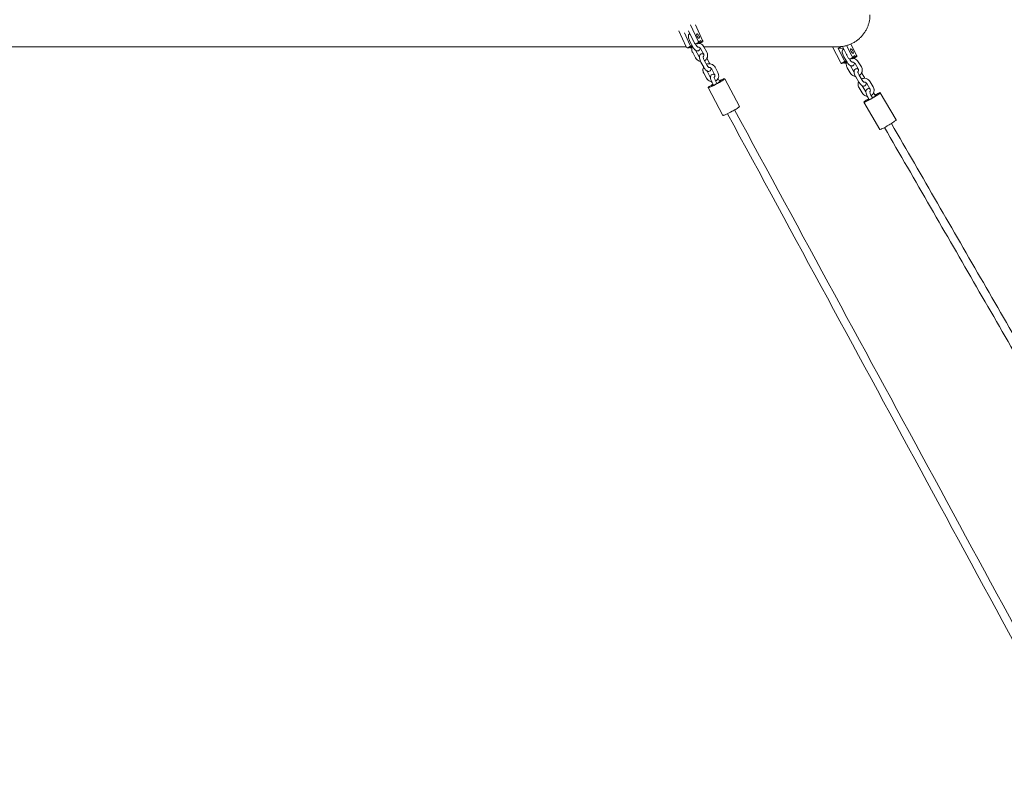
# Model space of a CAD drawing. Units: millimetres. Extents: x 1214 to 28390, y 1019 to 19006.
# Drawn here: x 8781 to 10339, y 11487 to 12686 of the extents above; entities that cross this region are included whole.
import ezdxf

# ---------------------------------------------------------------- set-up
doc = ezdxf.new("R2010")
doc.units = ezdxf.units.MM
doc.header["$MEASUREMENT"] = 0
doc.linetypes.add('AI-Linetype-1', pattern=[352.777778, 176.388889, -176.388889])
doc.layers.add('Draufsicht', color=7, linetype='Continuous')

# ---------------------------------------------------------------- blocks, each defined once
blk = doc.blocks.new('block 21')
at = {"layer": 'Draufsicht', "color": 250, "lineweight": 18}
for points in [[(9853.8, 12653.2), (9842.3, 12678.3)], [(9861.5, 12653.3), (9850.1, 12678.4)], [(9824.1, 12668.6), (9835.6, 12643.5)], [(9841.4, 12646.6), (9832.8, 12665.4)], [(9839.4, 12668.9), (9848, 12650.1)], [(9852.7, 12664), (9852.3, 12663.8)], [(9845.9, 12643.4), (9841.4, 12651.7)], [(9849.6, 12648.3), (9851.3, 12648.4)], [(9851, 12646.1), (9849.8, 12648.3)], [(9857.1, 12651.5), (9851.3, 12648.4)], [(9859.8, 12651.5), (9854, 12648.4)], [(9855.4, 12651.4), (9857.1, 12651.5)], [(9856.1, 12648.6), (9861.6, 12651.5)], [(9859.8, 12651.5), (9861.6, 12651.5)], [(10105.2, 12629.8), (10096.1, 12647.9)], [(9843, 12644.8), (9837.2, 12641.7)], [(9837.2, 12641.7), (9839, 12641.7)], [(9844.7, 12644.8), (9839, 12641.7)], [(9845.6, 12643.9), (9841.7, 12641.8)], [(9841.7, 12641.8), (9843.4, 12641.8)], [(9843, 12644.8), (9844.7, 12644.8)], [(9843.4, 12641.8), (9845.1, 12642.7)], [(9850.3, 12626), (9845.8, 12634.3)], [(9850.9, 12637), (9855.4, 12628.7)], [(9862.9, 12632.2), (9858.4, 12640.5)], [(9868.1, 12634.9), (9863.6, 12643.2)], [(10067.2, 12643.5), (10079.7, 12618.9)], [(10076, 12640.7), (10081.3, 12643.8)], [(10076, 12640.7), (10083.8, 12641.1)], [(10085.3, 12622.2), (10076, 12640.7)], [(10082.7, 12644), (10091.8, 12626)], [(10083.8, 12641.1), (10084.1, 12641.3)], [(10084.4, 12639.9), (10083.8, 12641.1)], [(10097.4, 12629.4), (10089.3, 12645.4)], [(10096, 12640.1), (10095.6, 12639.9)], [(9863.4, 12611), (9858.9, 12619.3)], [(9864.2, 12622.2), (9868.6, 12613.9)], [(9872.5, 12617.5), (9868.3, 12625.2)], [(10087, 12620.5), (10081.4, 12617.2)], [(10081.4, 12617.2), (10083.1, 12617.3)], [(10088.8, 12620.6), (10083.1, 12617.3)], [(10090, 12619.2), (10085.1, 12627.4)], [(10089.7, 12619.7), (10085.8, 12617.4)], [(10085.8, 12617.4), (10087.6, 12617.5)], [(10087, 12620.5), (10088.8, 12620.6)], [(10087.6, 12617.5), (10089.2, 12618.5)], [(10093.5, 12624.3), (10095.2, 12624.4)], [(10095, 12622.1), (10093.7, 12624.3)], [(10100.9, 12627.7), (10095.2, 12624.4)], [(10103.6, 12627.9), (10097.9, 12624.6)], [(10099.1, 12627.6), (10100.9, 12627.7)], [(10100.4, 12625.1), (10105.3, 12628)], [(10107.4, 12608.7), (10102.6, 12616.8)], [(10103.6, 12627.9), (10105.3, 12628)], [(10107.8, 12619.9), (10112.6, 12611.8)], [(9867.8, 12593.6), (9863.3, 12601.9)], [(9868.6, 12604.8), (9873, 12596.5)], [(9880.4, 12599.8), (9875.9, 12608.1)], [(9881.2, 12611), (9885.7, 12602.7)], [(10095, 12602), (10090.2, 12610.2)], [(10095.4, 12613.2), (10100.2, 12605.1)], [(10113.1, 12602.2), (10117.7, 12594.6)], [(9878.6, 12582.8), (9876.4, 12586.9)], [(9881.7, 12589.8), (9884, 12585.5)], [(9885.9, 12593.1), (9888.6, 12588)], [(9896.6, 12592.9), (9920, 12548.9)], [(10108.7, 12587.6), (10103.9, 12595.7)], [(10113.8, 12590.4), (10109, 12598.6)], [(10126.2, 12577.1), (10121.3, 12585.2)], [(10131.2, 12579.9), (10126.4, 12588.1)], [(9893.5, 12534.8), (9870.1, 12578.8)], [(10113.8, 12570.4), (10109, 12578.5)], [(10114.1, 12581.6), (10119, 12573.4)], [(10131.9, 12570.5), (10134.8, 12565.6)], [(10142.6, 12570.8), (10167.8, 12527.8)], [(10141.8, 12512.7), (10116.7, 12555.7)], [(10125.1, 12560), (10122.7, 12564)], [(10130.2, 12562.8), (10127.7, 12566.9)], [(10135.9, 12567.3), (10136.3, 12566.7)]]:
    blk.add_lwpolyline(points, dxfattribs=at)
for points, knots in [([(10075.4, 12643.5), (10075.6, 12643.5), (10075.8, 12643.5), (10076, 12643.5), (10076.2, 12643.5), (10076.4, 12643.5), (10076.6, 12643.5), (10076.7, 12643.5), (10076.9, 12643.5), (10077.1, 12643.5), (10077.3, 12643.5), (10077.5, 12643.5), (10077.7, 12643.5), (10078.1, 12643.6), (10078.5, 12643.6), (10078.8, 12643.6), (10079.2, 12643.6), (10079.6, 12643.7), (10080, 12643.7), (10080.4, 12643.7), (10080.8, 12643.8), (10081.2, 12643.8), (10081.5, 12643.9), (10081.9, 12643.9), (10082.3, 12644), (10083.1, 12644.1), (10083.9, 12644.2), (10084.7, 12644.3), (10085.5, 12644.5), (10086.2, 12644.6), (10087, 12644.8), (10087.8, 12645), (10088.6, 12645.2), (10089.4, 12645.4), (10090.2, 12645.7), (10091, 12645.9), (10091.8, 12646.2), (10092.6, 12646.5), (10093.3, 12646.7), (10094.1, 12647.1), (10094.9, 12647.4), (10095.7, 12647.7), (10096.5, 12648), (10097.2, 12648.4), (10098, 12648.8), (10098.8, 12649.2), (10100.3, 12649.9), (10101.8, 12650.8), (10103.2, 12651.8), (10104.7, 12652.7), (10106.1, 12653.7), (10107.4, 12654.8), (10108.8, 12656), (10110.1, 12657.1), (10111.3, 12658.4), (10112.6, 12659.6), (10113.8, 12660.9), (10114.9, 12662.3), (10116, 12663.6), (10117, 12665), (10117.9, 12666.5), (10118.9, 12667.9), (10119.8, 12669.4), (10120.6, 12671), (10121.3, 12672.5), (10122, 12674), (10122.7, 12675.6), (10123.3, 12677.2), (10123.8, 12678.7), (10124.3, 12680.3), (10124.7, 12681.9), (10125.1, 12683.5), (10125.4, 12685), (10125.7, 12686.6), (10125.9, 12688.2), (10126, 12689.7), (10126.2, 12691.3), (10126.2, 12692.8), (10126.2, 12694.3)], [0, 0, 0, 0, 1, 1, 1, 2, 2, 2, 3, 3, 3, 4, 4, 4, 5, 5, 5, 6, 6, 6, 7, 7, 7, 8, 8, 8, 9, 9, 9, 10, 10, 10, 11, 11, 11, 12, 12, 12, 13, 13, 13, 14, 14, 14, 15, 15, 15, 16, 16, 16, 17, 17, 17, 18, 18, 18, 19, 19, 19, 20, 20, 20, 21, 21, 21, 22, 22, 22, 23, 23, 23, 24, 24, 24, 25, 25, 25, 26, 26, 26, 26]), ([(9841.4, 12651.7), (9840.3, 12653.7), (9839.5, 12655.8), (9839.1, 12657.8), (9839.1, 12658), (9839.1, 12658.2), (9839, 12658.4), (9838.9, 12659.2), (9838.9, 12660), (9839, 12660.8), (9839.1, 12661.8), (9839.5, 12662.9), (9840.3, 12663.7), (9840.3, 12663.7), (9840.3, 12663.7), (9840.4, 12663.7), (9840.7, 12664.1), (9841.1, 12664.3), (9841.5, 12664.5)], [0, 0, 0, 0, 1, 1, 1, 2, 2, 2, 3, 3, 3, 4, 4, 4, 5, 5, 5, 6, 6, 6, 6]), ([(9856, 12656.9), (9854.8, 12656.8), (9853.4, 12659.3), (9853, 12660), (9852.7, 12660.7), (9852.4, 12661.4), (9852.2, 12662.1), (9852.1, 12662.7), (9851.7, 12664), (9852.7, 12664)], [0, 0, 0, 0, 1, 1, 1, 2, 2, 2, 3, 3, 3, 3]), ([(9852.7, 12664), (9853.9, 12664), (9855.3, 12661.7), (9855.7, 12661), (9856, 12660.3), (9856.3, 12659.7), (9856.5, 12659), (9856.6, 12658.5), (9856.9, 12657.3), (9856.3, 12656.9)], [0, 0, 0, 0, 1, 1, 1, 2, 2, 2, 3, 3, 3, 3]), ([(9852.9, 12649.2), (9853.2, 12649.4), (9853.6, 12649.5), (9854, 12649.7), (9854.1, 12649.8), (9854.3, 12649.8), (9854.5, 12649.9), (9854.6, 12650), (9854.7, 12650), (9854.8, 12650), (9854.9, 12650), (9855, 12650.2), (9855.1, 12650)], [0, 0, 0, 0, 1, 1, 1, 2, 2, 2, 3, 3, 3, 4, 4, 4, 4]), ([(9855.2, 12649), (9856.1, 12649), (9856.9, 12648.8), (9857.7, 12648.5), (9859, 12648), (9860.2, 12647.3), (9861.3, 12646.4), (9862.3, 12645.5), (9863.1, 12644.5), (9863.7, 12643.4)], [0, 0, 0, 0, 1, 1, 1, 2, 2, 2, 3, 3, 3, 3]), ([(9861.6, 12651.5), (9862.1, 12651.5), (9861.9, 12652), (9861.9, 12652.4), (9861.8, 12652.7), (9861.7, 12653), (9861.5, 12653.3)], [0, 0, 0, 0, 1, 1, 1, 2, 2, 2, 2]), ([(9845.8, 12634.3), (9845.3, 12635.2), (9844.9, 12636.2), (9844.7, 12637.1), (9844.7, 12637.4), (9844.6, 12637.7), (9844.6, 12638), (9844.4, 12639.4), (9844.5, 12640.8), (9844.9, 12642.1), (9845.1, 12642.7), (9845.3, 12643.3), (9845.6, 12643.8)], [0, 0, 0, 0, 1, 1, 1, 2, 2, 2, 3, 3, 3, 4, 4, 4, 4]), ([(9857.5, 12641.7), (9857.5, 12641.4), (9857.5, 12641.2), (9857.5, 12640.9), (9857.4, 12640.1), (9857.1, 12639.3), (9856.6, 12638.6), (9856.5, 12638.4), (9856.3, 12638.2), (9856.1, 12638), (9855.5, 12637.4), (9854.7, 12637), (9853.8, 12636.9), (9853.4, 12636.8), (9852.9, 12636.9), (9852.4, 12637), (9851.4, 12637.2), (9850.5, 12637.8), (9849.7, 12638.4), (9849.4, 12638.7), (9849.1, 12638.9), (9848.9, 12639.2), (9847.8, 12640.3), (9846.8, 12641.7), (9845.9, 12643.4)], [0, 0, 0, 0, 1, 1, 1, 2, 2, 2, 3, 3, 3, 4, 4, 4, 5, 5, 5, 6, 6, 6, 7, 7, 7, 8, 8, 8, 8]), ([(9851.2, 12646.2), (9851.8, 12645.1), (9852.6, 12644), (9853.2, 12643.4), (9853.3, 12643.2), (9853.4, 12643.1), (9853.5, 12643)], [0, 0, 0, 0, 1, 1, 1, 2, 2, 2, 2]), ([(9858.4, 12640.5), (9857.8, 12641.6), (9856.8, 12642.4), (9855.7, 12642.8), (9855, 12643.1), (9854.2, 12643.1), (9853.6, 12643)], [0, 0, 0, 0, 1, 1, 1, 2, 2, 2, 2]), ([(9858.9, 12619.3), (9857.8, 12621.3), (9857, 12623.4), (9856.6, 12625.4), (9856.6, 12625.6), (9856.6, 12625.8), (9856.5, 12626), (9856.4, 12626.8), (9856.4, 12627.6), (9856.5, 12628.4), (9856.6, 12629.4), (9857, 12630.5), (9857.8, 12631.3), (9857.8, 12631.3), (9857.8, 12631.3), (9857.9, 12631.4), (9858.7, 12632.1), (9859.7, 12632.5), (9860.8, 12632.5), (9861.1, 12632.5), (9861.3, 12632.4), (9861.5, 12632.4), (9862.1, 12632.3), (9862.6, 12632), (9863.1, 12631.8)], [0, 0, 0, 0, 1, 1, 1, 2, 2, 2, 3, 3, 3, 4, 4, 4, 5, 5, 5, 6, 6, 6, 7, 7, 7, 8, 8, 8, 8]), ([(9862.5, 12627.4), (9862.9, 12627.8), (9863.1, 12628.3), (9863.3, 12628.9), (9863.5, 12629.5), (9863.5, 12630.2), (9863.4, 12630.9), (9863.3, 12631.4), (9863.1, 12631.8), (9862.9, 12632.2)], [0, 0, 0, 0, 1, 1, 1, 2, 2, 2, 3, 3, 3, 3]), ([(10075.4, 12643.5), (10075.6, 12643.3), (10075.1, 12643.5), (10075, 12643.5), (10074.6, 12643.5), (10074.2, 12643.5), (10073.8, 12643.5), (10072.1, 12643.5), (10070.4, 12643.5), (10068.8, 12643.5), (10062.2, 12643.5), (10055.6, 12643.5), (10049, 12643.5), (10040.1, 12643.5), (10031.3, 12643.5), (10022.5, 12643.5), (10004.8, 12643.5), (9987.2, 12643.5), (9969.5, 12643.5), (9934.2, 12643.5), (9898.9, 12643.5), (9863.6, 12643.5)], [0, 0, 0, 0, 1, 1, 1, 2, 2, 2, 3, 3, 3, 4, 4, 4, 5, 5, 5, 6, 6, 6, 7, 7, 7, 7]), ([(9868.2, 12635), (9868.7, 12634.1), (9869, 12633.2), (9869.2, 12632.2), (9869.3, 12631.9), (9869.3, 12631.7), (9869.4, 12631.4), (9869.6, 12630), (9869.5, 12628.6), (9869.1, 12627.2), (9868.7, 12625.9), (9868, 12624.7), (9867.1, 12623.6), (9866.4, 12622.8), (9865.5, 12622.1), (9864.6, 12621.5)], [0, 0, 0, 0, 1, 1, 1, 2, 2, 2, 3, 3, 3, 4, 4, 4, 5, 5, 5, 5]), ([(10085.1, 12627.4), (10084, 12629.3), (10083.1, 12631.4), (10082.7, 12633.3), (10082.6, 12633.5), (10082.6, 12633.7), (10082.5, 12633.9), (10082.4, 12634.8), (10082.3, 12635.6), (10082.4, 12636.4), (10082.5, 12637.4), (10082.8, 12638.4), (10083.6, 12639.3), (10083.6, 12639.3), (10083.6, 12639.3), (10083.6, 12639.4), (10084, 12639.7), (10084.3, 12639.9), (10084.7, 12640.1)], [0, 0, 0, 0, 1, 1, 1, 2, 2, 2, 3, 3, 3, 4, 4, 4, 5, 5, 5, 6, 6, 6, 6]), ([(10099.5, 12633.1), (10098.3, 12633), (10096.8, 12635.4), (10096.4, 12636.1), (10096.1, 12636.8), (10095.8, 12637.5), (10095.6, 12638.2), (10095.4, 12638.8), (10095, 12640.1), (10096, 12640.1)], [0, 0, 0, 0, 1, 1, 1, 2, 2, 2, 3, 3, 3, 3]), ([(10096, 12640.1), (10097.2, 12640.2), (10098.6, 12637.9), (10099, 12637.2), (10099.4, 12636.6), (10099.7, 12635.9), (10099.9, 12635.2), (10100.1, 12634.8), (10100.4, 12633.5), (10099.8, 12633.2)], [0, 0, 0, 0, 1, 1, 1, 2, 2, 2, 3, 3, 3, 3]), ([(9858.4, 12620.3), (9857.7, 12620.4), (9857, 12620.6), (9856.3, 12620.9), (9855, 12621.3), (9853.7, 12622), (9852.7, 12623), (9851.7, 12623.8), (9850.9, 12624.9), (9850.3, 12626)], [0, 0, 0, 0, 1, 1, 1, 2, 2, 2, 3, 3, 3, 3]), ([(9862.5, 12627.7), (9862.5, 12627.7), (9862.4, 12627.4), (9862.5, 12626.8), (9862.5, 12626.7), (9862.5, 12626.6), (9862.5, 12626.5), (9862.8, 12625.3), (9863.4, 12623.6), (9864.2, 12622.2)], [0, 0, 0, 0, 1, 1, 1, 2, 2, 2, 3, 3, 3, 3]), ([(9867.6, 12615.8), (9868.7, 12616.3), (9869.9, 12616.6), (9871.1, 12616.7), (9872.4, 12616.8), (9873.8, 12616.6), (9875.2, 12616.1), (9876.5, 12615.7), (9877.7, 12614.9), (9878.8, 12614), (9879.7, 12613.1), (9880.6, 12612.1), (9881.2, 12611)], [0, 0, 0, 0, 1, 1, 1, 2, 2, 2, 3, 3, 3, 4, 4, 4, 4]), ([(10090.2, 12610.2), (10089.7, 12611), (10089.3, 12612), (10089.1, 12612.9), (10089, 12613.2), (10088.9, 12613.5), (10088.9, 12613.8), (10088.6, 12615.1), (10088.7, 12616.6), (10089, 12617.9), (10089.2, 12618.5), (10089.4, 12619.2), (10089.7, 12619.7)], [0, 0, 0, 0, 1, 1, 1, 2, 2, 2, 3, 3, 3, 4, 4, 4, 4]), ([(10101.7, 12618), (10101.7, 12617.7), (10101.7, 12617.5), (10101.6, 12617.2), (10101.6, 12616.4), (10101.4, 12615.6), (10100.9, 12614.9), (10100.7, 12614.6), (10100.6, 12614.4), (10100.4, 12614.2), (10099.8, 12613.6), (10099, 12613.2), (10098.2, 12613.1), (10097.7, 12613), (10097.2, 12613), (10096.8, 12613.1), (10095.7, 12613.3), (10094.8, 12613.8), (10093.9, 12614.4), (10093.7, 12614.7), (10093.4, 12614.9), (10093.1, 12615.1), (10092, 12616.2), (10090.9, 12617.6), (10090, 12619.2)], [0, 0, 0, 0, 1, 1, 1, 2, 2, 2, 3, 3, 3, 4, 4, 4, 5, 5, 5, 6, 6, 6, 7, 7, 7, 8, 8, 8, 8]), ([(10095.1, 12622.3), (10095.8, 12621.1), (10096.6, 12620.1), (10097.3, 12619.5), (10097.4, 12619.4), (10097.5, 12619.2), (10097.6, 12619.2), (10097.8, 12619.1), (10097.9, 12619), (10097.9, 12619)], [0, 0, 0, 0, 1, 1, 1, 2, 2, 2, 3, 3, 3, 3]), ([(10096.3, 12625), (10096.7, 12625.1), (10097, 12625.2), (10097.4, 12625.2), (10097.5, 12625.2), (10097.6, 12625.2), (10097.7, 12625.2)], [0, 0, 0, 0, 1, 1, 1, 2, 2, 2, 2]), ([(10097.5, 12625.7), (10097.7, 12625.8), (10098, 12625.9), (10098.2, 12626), (10098.3, 12626.1), (10098.8, 12626.5), (10098.9, 12626.2)], [0, 0, 0, 0, 1, 1, 1, 2, 2, 2, 2]), ([(10102.6, 12616.8), (10102, 12617.9), (10100.9, 12618.7), (10099.8, 12619.1), (10099.1, 12619.3), (10098.3, 12619.3), (10097.7, 12619.2)], [0, 0, 0, 0, 1, 1, 1, 2, 2, 2, 2]), ([(10099.1, 12625.2), (10099.9, 12625.2), (10100.8, 12625), (10101.6, 12624.8), (10102.9, 12624.4), (10104.1, 12623.7), (10105.2, 12622.8), (10106.2, 12622), (10107.1, 12621), (10107.8, 12619.9)], [0, 0, 0, 0, 1, 1, 1, 2, 2, 2, 3, 3, 3, 3]), ([(10105.3, 12628), (10105.9, 12628), (10105.6, 12628.5), (10105.6, 12628.8), (10105.5, 12629.2), (10105.4, 12629.5), (10105.2, 12629.8)], [0, 0, 0, 0, 1, 1, 1, 2, 2, 2, 2]), ([(9863.3, 12601.9), (9862.8, 12602.8), (9862.4, 12603.8), (9862.2, 12604.8), (9862.2, 12605), (9862.1, 12605.3), (9862.1, 12605.6), (9861.9, 12607), (9862, 12608.4), (9862.4, 12609.7), (9862.6, 12610.4), (9862.8, 12611), (9863.1, 12611.5)], [0, 0, 0, 0, 1, 1, 1, 2, 2, 2, 3, 3, 3, 4, 4, 4, 4]), ([(9875, 12609.3), (9875, 12609), (9875, 12608.8), (9875, 12608.5), (9874.9, 12607.7), (9874.6, 12606.9), (9874.1, 12606.2), (9874, 12606), (9873.8, 12605.8), (9873.6, 12605.6), (9873, 12605), (9872.2, 12604.6), (9871.3, 12604.5), (9870.9, 12604.5), (9870.4, 12604.5), (9869.9, 12604.6), (9868.9, 12604.8), (9868, 12605.4), (9867.2, 12606.1), (9866.9, 12606.3), (9866.6, 12606.5), (9866.4, 12606.8), (9865.3, 12607.9), (9864.3, 12609.4), (9863.4, 12611)], [0, 0, 0, 0, 1, 1, 1, 2, 2, 2, 3, 3, 3, 4, 4, 4, 5, 5, 5, 6, 6, 6, 7, 7, 7, 8, 8, 8, 8]), ([(9868.6, 12613.9), (9869.3, 12612.7), (9870.1, 12611.6), (9870.7, 12611), (9870.8, 12610.8), (9870.9, 12610.7), (9871, 12610.6), (9871.2, 12610.5), (9871.2, 12610.5), (9871.3, 12610.4)], [0, 0, 0, 0, 1, 1, 1, 2, 2, 2, 3, 3, 3, 3]), ([(9875.9, 12608.1), (9875.3, 12609.2), (9874.3, 12610.1), (9873.2, 12610.5), (9872.4, 12610.7), (9871.7, 12610.8), (9871, 12610.7)], [0, 0, 0, 0, 1, 1, 1, 2, 2, 2, 2]), ([(9885.7, 12602.7), (9886.2, 12601.8), (9886.5, 12600.8), (9886.7, 12599.8), (9886.8, 12599.6), (9886.8, 12599.3), (9886.9, 12599), (9887.1, 12597.6), (9887, 12596.2), (9886.6, 12594.9), (9886.2, 12593.5), (9885.5, 12592.3), (9884.6, 12591.2), (9883.9, 12590.4), (9883, 12589.7), (9882, 12589.1)], [0, 0, 0, 0, 1, 1, 1, 2, 2, 2, 3, 3, 3, 4, 4, 4, 5, 5, 5, 5]), ([(10103.4, 12596.7), (10102.7, 12596.8), (10101.9, 12596.9), (10101.2, 12597.1), (10099.9, 12597.5), (10098.7, 12598.2), (10097.6, 12599.1), (10096.6, 12599.9), (10095.7, 12600.9), (10095, 12602)], [0, 0, 0, 0, 1, 1, 1, 2, 2, 2, 3, 3, 3, 3]), ([(10103.9, 12595.7), (10102.7, 12597.7), (10101.9, 12599.7), (10101.4, 12601.7), (10101.4, 12601.9), (10101.3, 12602.1), (10101.3, 12602.3), (10101.1, 12603.1), (10101.1, 12603.9), (10101.1, 12604.7), (10101.2, 12605.7), (10101.6, 12606.8), (10102.3, 12607.6), (10102.4, 12607.6), (10102.4, 12607.7), (10102.4, 12607.7), (10103.2, 12608.5), (10104.2, 12608.9), (10105.3, 12608.9), (10105.6, 12608.9), (10105.8, 12608.9), (10106, 12608.8), (10106.6, 12608.8), (10107.1, 12608.6), (10107.6, 12608.3)], [0, 0, 0, 0, 1, 1, 1, 2, 2, 2, 3, 3, 3, 4, 4, 4, 5, 5, 5, 6, 6, 6, 7, 7, 7, 8, 8, 8, 8]), ([(10107.2, 12604.2), (10107.2, 12604.2), (10107.1, 12604), (10107.2, 12603.3), (10107.2, 12603.2), (10107.2, 12603.1), (10107.3, 12603), (10107.5, 12601.8), (10108.2, 12600.2), (10109.1, 12598.8)], [0, 0, 0, 0, 1, 1, 1, 2, 2, 2, 3, 3, 3, 3]), ([(10107.2, 12603.9), (10107.5, 12604.3), (10107.8, 12604.8), (10108, 12605.4), (10108.1, 12606.1), (10108.1, 12606.8), (10107.9, 12607.5), (10107.8, 12607.9), (10107.6, 12608.3), (10107.4, 12608.7)], [0, 0, 0, 0, 1, 1, 1, 2, 2, 2, 3, 3, 3, 3]), ([(10112.6, 12611.8), (10113.1, 12610.9), (10113.5, 12610), (10113.7, 12609), (10113.8, 12608.7), (10113.9, 12608.4), (10113.9, 12608.2), (10114.2, 12606.8), (10114.1, 12605.4), (10113.8, 12604), (10113.4, 12602.7), (10112.8, 12601.4), (10112, 12600.3), (10111.2, 12599.4), (10110.3, 12598.6), (10109.3, 12598)], [0, 0, 0, 0, 1, 1, 1, 2, 2, 2, 3, 3, 3, 4, 4, 4, 5, 5, 5, 5]), ([(9875.9, 12588), (9875.2, 12588.1), (9874.5, 12588.2), (9873.8, 12588.5), (9872.5, 12588.9), (9871.2, 12589.7), (9870.2, 12590.6), (9869.2, 12591.5), (9868.4, 12592.5), (9867.8, 12593.6)], [0, 0, 0, 0, 1, 1, 1, 2, 2, 2, 3, 3, 3, 3]), ([(9872.7, 12579.5), (9877, 12581.2), (9881.1, 12583.3), (9885.1, 12585.5), (9887.1, 12586.6), (9889.1, 12587.7), (9891.1, 12588.9), (9892.1, 12589.5), (9893.1, 12590.1), (9894, 12590.7), (9894.7, 12591.2), (9895.4, 12591.7), (9896, 12592.2), (9896.2, 12592.3), (9896.7, 12592.7), (9896.6, 12592.9)], [0, 0, 0, 0, 1, 1, 1, 2, 2, 2, 3, 3, 3, 4, 4, 4, 5, 5, 5, 5]), ([(9876.4, 12586.9), (9875.3, 12589), (9874.5, 12591.1), (9874.1, 12593), (9874.1, 12593.2), (9874.1, 12593.4), (9874, 12593.6), (9873.9, 12594.5), (9873.9, 12595.3), (9874, 12596), (9874.1, 12597.1), (9874.5, 12598.1), (9875.3, 12598.9), (9875.3, 12598.9), (9875.3, 12599), (9875.3, 12599), (9876.2, 12599.8), (9877.2, 12600.1), (9878.3, 12600.1), (9878.6, 12600.1), (9878.8, 12600), (9879, 12600), (9879.6, 12599.9), (9880.1, 12599.7), (9880.6, 12599.4)], [0, 0, 0, 0, 1, 1, 1, 2, 2, 2, 3, 3, 3, 4, 4, 4, 5, 5, 5, 6, 6, 6, 7, 7, 7, 8, 8, 8, 8]), ([(9877, 12582.1), (9879.8, 12583.2), (9882.5, 12584.6), (9885.1, 12586.1), (9886.5, 12586.8), (9887.8, 12587.6), (9889.1, 12588.4), (9889.7, 12588.8), (9890.4, 12589.2), (9890.9, 12589.7), (9891.9, 12590.5), (9890.4, 12590), (9889.7, 12589.7)], [0, 0, 0, 0, 1, 1, 1, 2, 2, 2, 3, 3, 3, 4, 4, 4, 4]), ([(9879.9, 12595), (9880.3, 12595.4), (9880.6, 12595.9), (9880.8, 12596.5), (9881, 12597.1), (9881, 12597.8), (9880.9, 12598.6), (9880.8, 12599), (9880.6, 12599.4), (9880.4, 12599.8)], [0, 0, 0, 0, 1, 1, 1, 2, 2, 2, 3, 3, 3, 3]), ([(9880, 12595.3), (9879.9, 12595.2), (9879.9, 12594.9), (9880, 12594.5), (9880, 12594.4), (9880, 12594.2), (9880, 12594.1), (9880.3, 12592.9), (9880.9, 12591.3), (9881.7, 12589.8)], [0, 0, 0, 0, 1, 1, 1, 2, 2, 2, 3, 3, 3, 3]), ([(9896.6, 12592.9), (9896.4, 12593.3), (9895.5, 12592.8), (9895.2, 12592.8), (9894.8, 12592.6), (9894.4, 12592.4), (9893.9, 12592.3)], [0, 0, 0, 0, 1, 1, 1, 2, 2, 2, 2]), ([(10109, 12578.5), (10108.5, 12579.4), (10108.1, 12580.3), (10107.8, 12581.3), (10107.7, 12581.6), (10107.7, 12581.8), (10107.6, 12582.1), (10107.4, 12583.5), (10107.4, 12584.9), (10107.8, 12586.3), (10107.9, 12586.9), (10108.1, 12587.5), (10108.4, 12588.1)], [0, 0, 0, 0, 1, 1, 1, 2, 2, 2, 3, 3, 3, 4, 4, 4, 4]), ([(10120.4, 12586.3), (10120.4, 12586.1), (10120.4, 12585.8), (10120.4, 12585.6), (10120.3, 12584.8), (10120.1, 12583.9), (10119.7, 12583.2), (10119.5, 12583), (10119.3, 12582.8), (10119.2, 12582.6), (10118.6, 12581.9), (10117.8, 12581.5), (10116.9, 12581.4), (10116.5, 12581.3), (10116, 12581.3), (10115.5, 12581.4), (10114.5, 12581.6), (10113.5, 12582.1), (10112.7, 12582.8), (10112.4, 12583), (10112.2, 12583.2), (10111.9, 12583.5), (10110.7, 12584.6), (10109.7, 12586), (10108.7, 12587.6)], [0, 0, 0, 0, 1, 1, 1, 2, 2, 2, 3, 3, 3, 4, 4, 4, 5, 5, 5, 6, 6, 6, 7, 7, 7, 8, 8, 8, 8]), ([(10112.6, 12592.5), (10113.7, 12593.1), (10114.9, 12593.4), (10116.2, 12593.5), (10117.6, 12593.7), (10119, 12593.6), (10120.3, 12593.1), (10121.6, 12592.7), (10122.9, 12592.1), (10124, 12591.2), (10125, 12590.3), (10125.9, 12589.4), (10126.5, 12588.2)], [0, 0, 0, 0, 1, 1, 1, 2, 2, 2, 3, 3, 3, 4, 4, 4, 4]), ([(10113.9, 12590.6), (10114.6, 12589.5), (10115.4, 12588.4), (10116, 12587.8), (10116.2, 12587.7), (10116.3, 12587.6), (10116.4, 12587.5), (10116.6, 12587.4), (10116.7, 12587.3), (10116.7, 12587.3)], [0, 0, 0, 0, 1, 1, 1, 2, 2, 2, 3, 3, 3, 3]), ([(10121.3, 12585.2), (10120.7, 12586.2), (10119.7, 12587.1), (10118.5, 12587.4), (10117.8, 12587.6), (10117.1, 12587.7), (10116.4, 12587.5)], [0, 0, 0, 0, 1, 1, 1, 2, 2, 2, 2]), ([(9877.9, 12584.2), (9876.5, 12583.4), (9875.1, 12582.6), (9873.8, 12581.8), (9873.1, 12581.3), (9872.4, 12580.9), (9871.8, 12580.4), (9871.5, 12580.2), (9871.1, 12580), (9870.8, 12579.7), (9870.7, 12579.6), (9870, 12579.1), (9870.1, 12578.8)], [0, 0, 0, 0, 1, 1, 1, 2, 2, 2, 3, 3, 3, 4, 4, 4, 4]), ([(9870.1, 12578.8), (9870.3, 12578.4), (9871.2, 12578.9), (9871.4, 12579), (9871.9, 12579.2), (9872.3, 12579.3), (9872.7, 12579.5)], [0, 0, 0, 0, 1, 1, 1, 2, 2, 2, 2]), ([(9878.1, 12583.7), (9877.4, 12583.3), (9876.7, 12582.8), (9876, 12582.3), (9875.8, 12582.2), (9875.6, 12582), (9875.5, 12581.9), (9875.3, 12581.7), (9875.6, 12581.6), (9875.8, 12581.7), (9876.2, 12581.7), (9876.6, 12581.9), (9877, 12582.1)], [0, 0, 0, 0, 1, 1, 1, 2, 2, 2, 3, 3, 3, 4, 4, 4, 4]), ([(10122.1, 12565), (10121.4, 12565.1), (10120.7, 12565.3), (10120, 12565.5), (10118.7, 12565.9), (10117.4, 12566.5), (10116.3, 12567.4), (10115.3, 12568.3), (10114.5, 12569.2), (10113.8, 12570.4)], [0, 0, 0, 0, 1, 1, 1, 2, 2, 2, 3, 3, 3, 3]), ([(10119.3, 12556.5), (10123.5, 12558.3), (10127.5, 12560.6), (10131.4, 12563), (10133.4, 12564.1), (10135.4, 12565.3), (10137.3, 12566.6), (10138.3, 12567.2), (10139.2, 12567.9), (10140.1, 12568.5), (10140.8, 12569), (10141.5, 12569.5), (10142.1, 12570.1), (10142.2, 12570.2), (10142.7, 12570.6), (10142.6, 12570.8)], [0, 0, 0, 0, 1, 1, 1, 2, 2, 2, 3, 3, 3, 4, 4, 4, 5, 5, 5, 5]), ([(10122.7, 12564), (10121.5, 12566), (10120.6, 12568.1), (10120.2, 12570), (10120.1, 12570.2), (10120.1, 12570.4), (10120.1, 12570.6), (10119.9, 12571.4), (10119.8, 12572.3), (10119.9, 12573), (10120, 12574.1), (10120.3, 12575.1), (10121.1, 12576), (10121.1, 12576), (10121.1, 12576), (10121.2, 12576), (10121.9, 12576.8), (10123, 12577.3), (10124.1, 12577.2), (10124.3, 12577.2), (10124.6, 12577.2), (10124.8, 12577.2), (10125.3, 12577.1), (10125.9, 12576.9), (10126.4, 12576.6)], [0, 0, 0, 0, 1, 1, 1, 2, 2, 2, 3, 3, 3, 4, 4, 4, 5, 5, 5, 6, 6, 6, 7, 7, 7, 8, 8, 8, 8]), ([(10125.9, 12572.2), (10126.3, 12572.7), (10126.6, 12573.2), (10126.7, 12573.8), (10126.9, 12574.4), (10126.9, 12575.1), (10126.7, 12575.8), (10126.6, 12576.2), (10126.4, 12576.7), (10126.2, 12577.1)], [0, 0, 0, 0, 1, 1, 1, 2, 2, 2, 3, 3, 3, 3]), ([(10125.9, 12572.5), (10125.9, 12572.4), (10125.9, 12572.1), (10126, 12571.7), (10126, 12571.6), (10126, 12571.5), (10126, 12571.4), (10126.3, 12570.2), (10127, 12568.5), (10127.8, 12567.1)], [0, 0, 0, 0, 1, 1, 1, 2, 2, 2, 3, 3, 3, 3]), ([(10131.3, 12580.1), (10131.8, 12579.2), (10132.2, 12578.3), (10132.5, 12577.3), (10132.6, 12577), (10132.6, 12576.8), (10132.7, 12576.5), (10132.9, 12575.1), (10132.9, 12573.7), (10132.5, 12572.4), (10132.2, 12571), (10131.6, 12569.7), (10130.7, 12568.6), (10130, 12567.7), (10129.1, 12566.9), (10128.1, 12566.3)], [0, 0, 0, 0, 1, 1, 1, 2, 2, 2, 3, 3, 3, 4, 4, 4, 5, 5, 5, 5]), ([(10142.6, 12570.8), (10142.4, 12571.2), (10141.5, 12570.7), (10141.3, 12570.6), (10140.8, 12570.4), (10140.4, 12570.2), (10140, 12570.1)], [0, 0, 0, 0, 1, 1, 1, 2, 2, 2, 2]), ([(10124.3, 12561.4), (10122.9, 12560.5), (10121.6, 12559.7), (10120.3, 12558.8), (10119.6, 12558.3), (10119, 12557.8), (10118.3, 12557.4), (10118, 12557.1), (10117.7, 12556.9), (10117.4, 12556.6), (10117.3, 12556.5), (10116.6, 12556), (10116.7, 12555.7)], [0, 0, 0, 0, 1, 1, 1, 2, 2, 2, 3, 3, 3, 4, 4, 4, 4]), ([(10116.7, 12555.7), (10116.9, 12555.3), (10117.8, 12555.8), (10118, 12555.9), (10118.5, 12556.1), (10118.9, 12556.3), (10119.3, 12556.5)], [0, 0, 0, 0, 1, 1, 1, 2, 2, 2, 2]), ([(10124.5, 12560.9), (10124.1, 12560.6), (10123.6, 12560.3), (10123.1, 12559.9), (10122.9, 12559.7), (10122.7, 12559.6), (10122.4, 12559.4), (10122.3, 12559.3), (10121.7, 12559), (10121.9, 12558.7)], [0, 0, 0, 0, 1, 1, 1, 2, 2, 2, 3, 3, 3, 3]), ([(10121.9, 12558.7), (10122, 12558.5), (10122.5, 12558.8), (10122.7, 12558.9), (10123, 12559), (10123.2, 12559.1), (10123.5, 12559.2)], [0, 0, 0, 0, 1, 1, 1, 2, 2, 2, 2]), ([(10123.5, 12559.2), (10126.3, 12560.4), (10128.9, 12561.9), (10131.5, 12563.5), (10132.8, 12564.3), (10134, 12565.1), (10135.3, 12566), (10135.9, 12566.4), (10136.5, 12566.8), (10137.1, 12567.3), (10138, 12568.2), (10136.5, 12567.6), (10135.9, 12567.3)], [0, 0, 0, 0, 1, 1, 1, 2, 2, 2, 3, 3, 3, 4, 4, 4, 4]), ([(9896.2, 12535.5), (9900.4, 12537.2), (9904.5, 12539.3), (9908.5, 12541.5), (9910.5, 12542.6), (9912.5, 12543.7), (9914.5, 12544.9), (9915.5, 12545.5), (9916.5, 12546.1), (9917.4, 12546.7), (9918.1, 12547.2), (9918.8, 12547.7), (9919.5, 12548.2), (9919.6, 12548.3), (9920.1, 12548.7), (9920, 12548.9)], [0, 0, 0, 0, 1, 1, 1, 2, 2, 2, 3, 3, 3, 4, 4, 4, 5, 5, 5, 5]), ([(9912.1, 12543.5), (10017.4, 12349), (10122.8, 12154.5), (10228.2, 11960.1), (10333.6, 11765.6), (10438.9, 11571.1), (10544.3, 11376.6), (10755, 10987.6), (10965.8, 10598.6), (11176.5, 10209.7)], [0, 0, 0, 0, 1, 1, 1, 2, 2, 2, 3, 3, 3, 3]), ([(9893.5, 12534.8), (9893.7, 12534.4), (9894.6, 12534.9), (9894.8, 12535), (9895.3, 12535.2), (9895.7, 12535.3), (9896.2, 12535.5)], [0, 0, 0, 0, 1, 1, 1, 2, 2, 2, 2]), ([(11165.5, 10203.4), (10954.7, 10592.4), (10743.9, 10981.4), (10533.2, 11370.5), (10427.8, 11565), (10322.3, 11759.6), (10216.9, 11954.2), (10111.6, 12148.7), (10006.2, 12343.1), (9900.8, 12537.6)], [0, 0, 0, 0, 1, 1, 1, 2, 2, 2, 3, 3, 3, 3]), ([(10144.5, 12513.4), (10148.7, 12515.3), (10152.6, 12517.6), (10156.6, 12519.9), (10158.6, 12521.1), (10160.5, 12522.3), (10162.4, 12523.5), (10163.4, 12524.2), (10164.3, 12524.8), (10165.3, 12525.5), (10166, 12526), (10166.6, 12526.5), (10167.2, 12527), (10167.3, 12527.1), (10167.9, 12527.6), (10167.8, 12527.8)], [0, 0, 0, 0, 1, 1, 1, 2, 2, 2, 3, 3, 3, 4, 4, 4, 5, 5, 5, 5]), ([(10141.8, 12512.7), (10142.1, 12512.2), (10142.9, 12512.8), (10143.2, 12512.9), (10143.6, 12513), (10144, 12513.2), (10144.5, 12513.4)], [0, 0, 0, 0, 1, 1, 1, 2, 2, 2, 2]), ([(11313.5, 10499), (11119.4, 10835.2), (10925.4, 11171.3), (10731.3, 11507.4), (10634.3, 11675.5), (10537.2, 11843.6), (10440.1, 12011.8), (10391.6, 12095.8), (10343.1, 12179.7), (10294.7, 12263.7), (10246.2, 12347.7), (10197.7, 12431.7), (10149.2, 12515.7)], [0, 0, 0, 0, 1, 1, 1, 2, 2, 2, 3, 3, 3, 4, 4, 4, 4]), ([(10160.2, 12522.1), (10208.6, 12438.1), (10257.1, 12354.2), (10305.6, 12270.2), (10354.1, 12186.1), (10402.7, 12102), (10451.2, 12018), (10548.2, 11849.9), (10645.3, 11681.8), (10742.3, 11513.8), (10936.4, 11177.6), (11130.4, 10841.5), (11324.5, 10505.4)], [0, 0, 0, 0, 1, 1, 1, 2, 2, 2, 3, 3, 3, 4, 4, 4, 4])]:
    blk.add_open_spline(points, degree=3, knots=knots, dxfattribs=at)
for points in [[(9845.3, 12655.5), (9845.3, 12655.6), (9845.4, 12655.6), (9845.4, 12655.7)], [(9845.9, 12654.6), (9846, 12654.4), (9846.1, 12654.2), (9846.2, 12654.1)], [(9849.6, 12648.3), (9848.9, 12648.3), (9848.2, 12649.7), (9848, 12650.1)], [(9850, 12648.1), (9850.1, 12648.2), (9850.3, 12648.3), (9850.5, 12648.4)], [(9852.4, 12648.9), (9852.8, 12649), (9853.1, 12649), (9853.5, 12649.1)], [(9854, 12648.4), (9853.8, 12648.7), (9853.5, 12649.1), (9853.2, 12649.4)], [(9853.8, 12653.2), (9854, 12652.8), (9854.7, 12651.4), (9855.4, 12651.4)], [(9856.3, 12656.9), (9856.2, 12656.9), (9856.1, 12656.9), (9856, 12656.9)], [(9857.1, 12651.5), (9857, 12651.9), (9856.8, 12652.9), (9857.4, 12653.2)], [(9857.4, 12653.2), (9858.4, 12653.7), (9859.4, 12652), (9859.8, 12651.5)], [(9835.6, 12643.5), (9396.8, 12643.5), (8957.9, 12643.5), (8519.1, 12643.5)], [(9837.2, 12641.7), (9836.5, 12641.7), (9835.8, 12643), (9835.6, 12643.5)], [(9839, 12641.7), (9838.9, 12642), (9838.9, 12642.3), (9838.9, 12642.6)], [(9840.9, 12642.7), (9841.2, 12642.4), (9841.4, 12642.1), (9841.7, 12641.8)], [(9841.4, 12646.6), (9841.6, 12646.1), (9842.3, 12644.8), (9843, 12644.8)], [(9843.7, 12641.9), (9843.6, 12641.8), (9843.5, 12641.8), (9843.4, 12641.8)], [(9844.7, 12644.8), (9844.7, 12645.1), (9844.6, 12645.4), (9844.7, 12645.7)], [(9845.8, 12643.5), (9845.5, 12643.5), (9845.2, 12643.5), (9844.9, 12643.5)], [(9850.9, 12637.6), (9850.9, 12637.4), (9851, 12637.3), (9851.1, 12637.2)], [(9851.1, 12637.2), (9851.1, 12637), (9851, 12637), (9850.9, 12637)], [(9851.2, 12646.2), (9851.1, 12646.3), (9851, 12646.3), (9851, 12646.3)], [(9851, 12646.1), (9851.1, 12646.1), (9851.2, 12646.1), (9851.2, 12646.2)], [(9863.6, 12643.2), (9863.6, 12643.2), (9863.7, 12643.2), (9863.7, 12643.4)], [(9868.2, 12635), (9868.1, 12635.1), (9868, 12635.1), (9868, 12635.1)], [(9868.1, 12634.9), (9868.1, 12634.9), (9868.2, 12634.9), (9868.2, 12635)], [(10071, 12643.5), (10069.8, 12643.4), (10068.5, 12643.4), (10067.2, 12643.5)], [(10099.8, 12633.1), (10099.7, 12633.1), (10099.6, 12633.1), (10099.5, 12633.1)], [(9855.3, 12628.8), (9855.4, 12628.9), (9855.5, 12629), (9855.6, 12628.8)], [(9855.6, 12628.8), (9855.6, 12628.7), (9855.5, 12628.7), (9855.4, 12628.7)], [(9855.6, 12628.8), (9855.8, 12628.4), (9856.1, 12628), (9856.4, 12627.7)], [(9872.4, 12617.7), (9872.4, 12617.7), (9872.5, 12617.7), (9872.6, 12617.6)], [(9872.6, 12617.6), (9872.6, 12617.5), (9872.5, 12617.5), (9872.5, 12617.5)], [(9872.6, 12617.6), (9872.8, 12617.3), (9872.9, 12617), (9873.1, 12616.6)], [(10081.4, 12617.2), (10080.7, 12617.2), (10079.9, 12618.5), (10079.7, 12618.9)], [(10083.1, 12617.3), (10083, 12617.6), (10083, 12617.9), (10083, 12618.2)], [(10084.3, 12618.9), (10084.9, 12618.5), (10085.4, 12618), (10085.8, 12617.4)], [(10085.3, 12622.2), (10085.5, 12621.8), (10086.3, 12620.5), (10087, 12620.5)], [(10087.8, 12617.7), (10087.7, 12617.6), (10087.7, 12617.5), (10087.6, 12617.5)], [(10088.8, 12620.6), (10088.7, 12620.9), (10088.7, 12621.2), (10088.6, 12621.5)], [(10088.9, 12631.3), (10088.9, 12631.4), (10089, 12631.4), (10089, 12631.5)], [(10089.1, 12631.3), (10089.3, 12630.8), (10089.6, 12630.4), (10089.8, 12629.9)], [(10093.5, 12624.3), (10092.8, 12624.3), (10092, 12625.6), (10091.8, 12626)], [(10093.8, 12624.1), (10094, 12624.2), (10094.2, 12624.3), (10094.3, 12624.4)], [(10095.1, 12622.3), (10095.1, 12622.4), (10095, 12622.3), (10094.9, 12622.3)], [(10095, 12622.1), (10095.1, 12622.2), (10095.2, 12622.2), (10095.1, 12622.3)], [(10097.9, 12624.6), (10097.7, 12624.9), (10097.4, 12625.2), (10097.1, 12625.5)], [(10097.4, 12629.4), (10097.7, 12628.9), (10098.4, 12627.6), (10099.1, 12627.6)], [(10100.9, 12627.7), (10100.8, 12628.1), (10100.5, 12629.2), (10101.1, 12629.5)], [(10101.1, 12629.5), (10102, 12630.1), (10103.2, 12628.4), (10103.6, 12627.9)], [(9868.3, 12605.2), (9868.4, 12605.1), (9868.5, 12604.9), (9868.6, 12604.8)], [(10095.2, 12613.6), (10095.2, 12613.5), (10095.3, 12613.4), (10095.4, 12613.2)], [(10100.2, 12605.1), (10100.5, 12604.7), (10100.8, 12604.3), (10101.1, 12603.9)], [(9873, 12596.5), (9873.3, 12596), (9873.6, 12595.6), (9873.9, 12595.3)], [(9879.5, 12594.7), (9879.8, 12595), (9879.9, 12595.2), (9880, 12595.3)], [(9893.9, 12592.3), (9891.8, 12591.4), (9889.8, 12590.5), (9887.8, 12589.5)], [(9889.7, 12589.7), (9889.1, 12589.5), (9888.6, 12589.3), (9888.1, 12589)], [(10109, 12598.6), (10109, 12598.6), (10109.1, 12598.7), (10109.1, 12598.8)], [(10113.9, 12590.6), (10113.8, 12590.7), (10113.7, 12590.7), (10113.7, 12590.6)], [(10113.8, 12590.4), (10113.8, 12590.5), (10113.9, 12590.5), (10113.9, 12590.6)], [(10117.7, 12594.6), (10117.8, 12594.2), (10118, 12593.9), (10118.2, 12593.6)], [(10126.4, 12588.1), (10126.5, 12588.1), (10126.6, 12588.1), (10126.5, 12588.2)], [(10113.9, 12582), (10114, 12581.8), (10114.1, 12581.7), (10114.1, 12581.6)], [(10119, 12573.4), (10119.2, 12573), (10119.5, 12572.6), (10119.9, 12572.3)], [(10125.5, 12571.9), (10125.8, 12572.2), (10125.9, 12572.4), (10125.9, 12572.5)], [(10131.3, 12580.1), (10131.3, 12580.2), (10131.2, 12580.1), (10131.1, 12580.1)], [(10131.2, 12579.9), (10131.3, 12580), (10131.4, 12580), (10131.3, 12580.1)], [(10140, 12570.1), (10137.9, 12569.2), (10136, 12568.1), (10134, 12567)], [(10127.8, 12567.1), (10127.7, 12567.3), (10127.2, 12567), (10127.1, 12566.9)], [(10127.7, 12566.9), (10127.8, 12567), (10127.9, 12567), (10127.8, 12567.1)], [(10135.9, 12567.3), (10135.3, 12567.1), (10134.8, 12566.8), (10134.2, 12566.6)]]:
    blk.add_open_spline(points, degree=3, dxfattribs=at)

msp = doc.modelspace()

# ---------------------------------------------------------------- linework, layer by layer
at = {"layer": 'Draufsicht', "color": 250, "linetype": 'AI-Linetype-1', "lineweight": 18}
msp.add_open_spline([(13013, 11215.9), (12919, 11269.7), (12665.8, 11414.5), (12452.7, 11536.5), (12214, 11943.9), (11891.2, 12491.3), (11648.5, 12905.3), (11648.5, 13163.4), (11648.5, 13508.2), (11648.5, 13628.1), (11648.5, 14456.6), (10977, 15128.1), (10148.6, 15128.1), (9778.5, 15128.1), (8578.3, 15128.1), (8208.3, 15128.1), (7379.8, 15128.1), (6708.3, 14456.6), (6708.3, 13628.1), (6708.3, 13511.3), (6708.3, 13181), (6708.3, 12925.4), (6465.5, 12504.9), (6149.1, 11956.9), (5912.5, 11547.1), (5696.4, 11422.6), (5432.7, 11270.5), (5336.3, 11215), (4735.4, 10868.6), (4465.1, 10169.3), (4635.8, 9529.6), (4641.5, 9303.9), (4698.1, 9076), (4811.6, 8863.2), (4920.9, 8658.2), (5321.6, 7994.4), (5413.7, 7821.8), (5530.9, 7601.8), (5695.4, 7423.4), (5887.7, 7291.5), (6343.3, 6726.4), (7154.7, 6561), (7803.4, 6934.8), (7891.4, 6985.5), (8118.9, 7116.7), (8322.3, 7233.9), (8798.8, 7233.9), (9529, 7233.9), (10024.7, 7233.9), (10232.1, 7115.2), (10469.1, 6979.6), (10559.3, 6928), (11278.4, 6516.6), (12194.8, 6765.9), (12606.3, 7484.9), (12790, 7806.1), (13386.1, 8847.8), (13569.9, 9169), (13981.3, 9888), (13732, 10804.5), (13013, 11215.9)], degree=3, knots=[0, 0, 0, 0, 1, 1, 1, 2, 2, 2, 3, 3, 3, 4, 4, 4, 5, 5, 5, 6, 6, 6, 7, 7, 7, 8, 8, 8, 9, 9, 9, 10, 10, 10, 11, 11, 11, 12, 12, 12, 13, 13, 13, 14, 14, 14, 15, 15, 15, 16, 16, 16, 17, 17, 17, 18, 18, 18, 19, 19, 19, 20, 20, 20, 20], dxfattribs=at)

# ---------------------------------------------------------------- block references
at = {"layer": 'Draufsicht'}
msp.add_blockref('block 21', (0, 0), dxfattribs=at)

doc.saveas('drawing.dxf')
